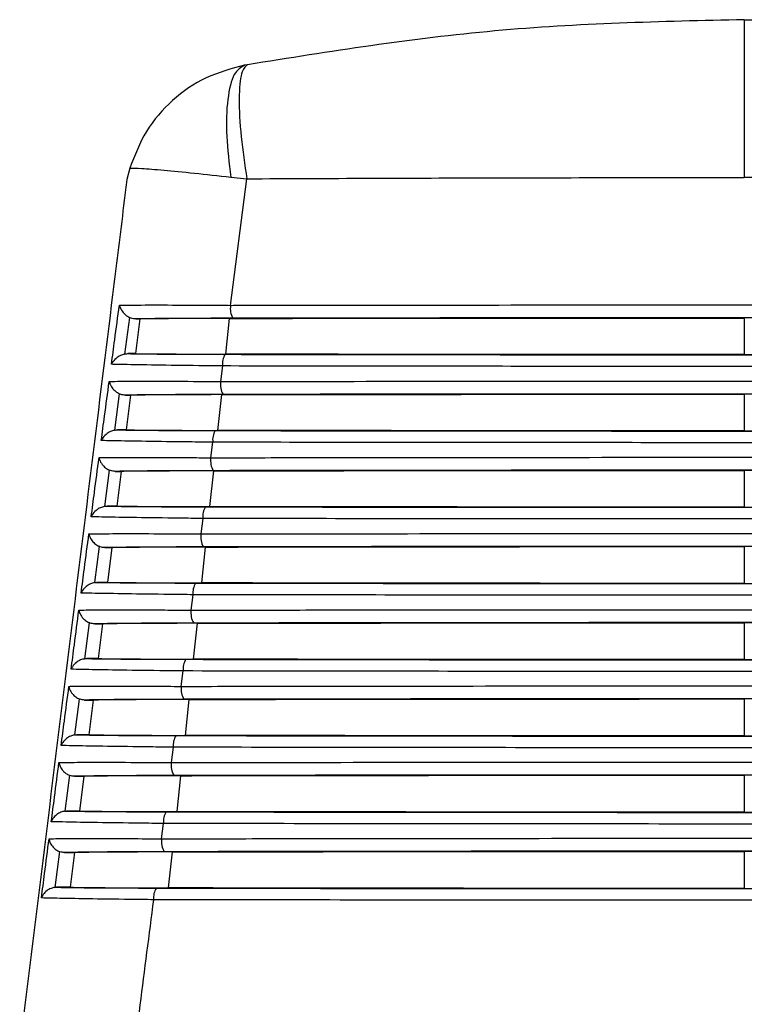
# Model space of a CAD drawing. Extents: x 0.5 to 58.3, y 1.2 to 41.8.
# Drawn here: x 5.2 to 5.8, y 19.2 to 20 of the extents above; entities that cross this region are included whole.
import ezdxf

# ---------------------------------------------------------------- set-up
doc = ezdxf.new("R2010")
doc.units = 0
doc.header["$MEASUREMENT"] = 0
doc.layers.add('OBJECT', color=7, linetype='CONTINUOUS')

msp = doc.modelspace()

# ---------------------------------------------------------------- linework, layer by layer
at = {"layer": 'OBJECT'}
for p, q in [((5.35861, 19.99654), (5.35618, 19.99609)), ((5.26997, 19.93056), (5.26995, 19.93052)), ((5.26289, 19.91239), (5.26054, 19.90324)), ((5.34488, 19.80083), (5.3582, 19.90379)), ((5.34502, 19.90516), (5.3582, 19.90379)), ((5.26262, 19.791), (5.25866, 19.76123)), ((5.27113, 19.78978), (5.26766, 19.76153)), ((5.26789, 19.78978), (5.27113, 19.78978)), ((5.34113, 19.76112), (5.34414, 19.79018)), ((5.76288, 19.79053), (5.76288, 19.76076)), ((5.26766, 19.76153), (5.26131, 19.76153)), ((5.33687, 19.73885), (5.33851, 19.75151)), ((5.25437, 19.72892), (5.25045, 19.69927)), ((5.25944, 19.72778), (5.26352, 19.72778)), ((5.26352, 19.72778), (5.26005, 19.69953)), ((5.33465, 19.6991), (5.3377, 19.72819)), ((5.76288, 19.72856), (5.76288, 19.69873)), ((5.26005, 19.69953), (5.2529, 19.69953)), ((5.32886, 19.67686), (5.33049, 19.68949)), ((5.24617, 19.66684), (5.24228, 19.63731)), ((5.25104, 19.66578), (5.25591, 19.66578)), ((5.25591, 19.66578), (5.25244, 19.63753)), ((5.3281, 19.63709), (5.33119, 19.66621)), ((5.76288, 19.66659), (5.76288, 19.6367)), ((5.25244, 19.63753), (5.24453, 19.63753)), ((5.32085, 19.61488), (5.32248, 19.62748)), ((5.238, 19.60477), (5.23415, 19.57534)), ((5.32149, 19.57507), (5.32461, 19.60423)), ((5.76288, 19.60462), (5.76288, 19.57468)), ((5.24268, 19.60378), (5.24829, 19.60378)), ((5.24829, 19.60378), (5.24483, 19.57553)), ((5.24483, 19.57553), (5.23621, 19.57553)), ((5.31284, 19.55289), (5.31447, 19.56546)), ((5.22988, 19.5427), (5.22605, 19.51337)), ((5.23437, 19.54178), (5.24068, 19.54178)), ((5.24068, 19.54178), (5.23721, 19.51353)), ((5.31483, 19.51305), (5.31797, 19.54224)), ((5.76288, 19.54264), (5.76288, 19.51265)), ((5.23721, 19.51353), (5.22794, 19.51353)), ((5.30483, 19.49091), (5.30645, 19.50345)), ((5.22179, 19.48064), (5.218, 19.4514)), ((5.22611, 19.47978), (5.23307, 19.47978)), ((5.23307, 19.47978), (5.2296, 19.45153)), ((5.3081, 19.45103), (5.31128, 19.48026)), ((5.76288, 19.48067), (5.76288, 19.45062)), ((5.2296, 19.45153), (5.21971, 19.45153)), ((5.29683, 19.42892), (5.29844, 19.44143)), ((5.21375, 19.41858), (5.20998, 19.38942)), ((5.21789, 19.41778), (5.22546, 19.41778)), ((5.22546, 19.41778), (5.22199, 19.38953)), ((5.30132, 19.38902), (5.30453, 19.41828)), ((5.76288, 19.4187), (5.76288, 19.38859)), ((5.22199, 19.38953), (5.21151, 19.38953)), ((5.28882, 19.36694), (5.29044, 19.37942)), ((5.20573, 19.35652), (5.20199, 19.32744)), ((5.2097, 19.35578), (5.21784, 19.35578)), ((5.21784, 19.35578), (5.21438, 19.32753)), ((5.29449, 19.327), (5.29773, 19.3563)), ((5.76288, 19.35673), (5.76288, 19.32656)), ((5.21438, 19.32753), (5.20336, 19.32753))]:
    msp.add_line(p, q, dxfattribs=at)
for centre, radius, start, end in [((5.36067, 19.79824), 0.01599, 170.6768, 209.73582), ((5.35232, 19.75364), 0.01398, 148.30689, 188.77079), ((5.35243, 19.73626), 0.01577, 170.55428, 210.2117), ((5.34412, 19.69162), 0.0138, 147.81697, 188.87309), ((5.3442, 19.67428), 0.01556, 170.43409, 210.6832), ((5.33593, 19.6296), 0.01362, 147.33085, 188.97327), ((5.33598, 19.6123), 0.01535, 170.31628, 211.1508), ((5.32775, 19.56758), 0.01345, 146.84985, 189.07019), ((5.32778, 19.55031), 0.01515, 170.20098, 211.61471), ((5.31957, 19.50556), 0.01329, 146.37335, 189.16401), ((5.31958, 19.48833), 0.01497, 170.08775, 212.07497), ((5.31141, 19.44355), 0.01313, 145.89986, 189.25665), ((5.31139, 19.42635), 0.01478, 169.97653, 212.5313), ((5.30325, 19.38153), 0.01298, 145.43061, 189.34685), ((5.3032, 19.36437), 0.01461, 169.86763, 212.98453), ((5.29509, 19.31951), 0.01284, 144.96512, 189.4347)]:
    msp.add_arc(centre, radius, start, end, dxfattribs=at)
for centre, major_axis, start_param, end_param in [((5.76288, 19.77151), (2.19422, 0), 1.380004, 1.761588), ((5.76288, 19.77978), (2.19483, 0), 4.518704, 4.906074), ((5.76288, 19.70951), (2.19746, 0), 1.376591, 1.765002), ((5.76288, 19.71778), (2.19808, 0), 4.515292, 4.909486), ((5.76288, 19.64751), (2.20071, 0), 1.373185, 1.768407), ((5.76288, 19.65578), (2.20133, 0), 4.511889, 4.912889), ((5.76288, 19.58551), (2.20396, 0), 1.369788, 1.771804), ((5.76288, 19.59378), (2.20458, 0), 4.508493, 4.916285), ((5.76288, 19.52351), (2.20721, 0), 1.366399, 1.775193), ((5.76288, 19.53178), (2.20783, 0), 4.505106, 4.919672), ((5.76288, 19.46151), (2.21046, 0), 1.363019, 1.778574), ((5.76288, 19.46978), (2.21108, 0), 4.501727, 4.923051), ((5.76288, 19.39951), (2.21371, 0), 1.359646, 1.781947), ((5.76288, 19.40778), (2.21433, 0), 4.498356, 4.926421), ((5.76288, 19.33751), (2.21696, 0), 1.356281, 1.785312), ((5.76288, 19.34578), (2.21758, 0), 4.494993, 4.929785)]:
    msp.add_ellipse(centre, major_axis=major_axis, ratio=0.008727, start_param=start_param, end_param=end_param, dxfattribs=at)
for points, knots in [([(5.76288, 20.03315), (5.69509, 20.03162), (5.55951, 20.02855), (5.42558, 20.00721), (5.35861, 19.99654)], [0, 0, 0, 0, 0.5, 1, 1, 1, 1]), ([(5.76288, 20.03315), (5.76288, 20.03139), (5.76288, 20.02772), (5.76288, 19.99827), (5.76288, 19.95524), (5.76288, 19.92119), (5.76288, 19.90479)], [0, 0, 0, 0, 0.240773, 0.5, 0.759227, 1, 1, 1, 1]), ([(5.76288, 20.03315), (5.83067, 20.03162), (5.96626, 20.02855), (6.10019, 20.00721), (6.16715, 19.99654)], [0, 0, 0, 0, 0.5, 1, 1, 1, 1]), ([(5.35861, 19.99654), (5.35682, 19.99494), (5.35311, 19.99164), (5.35137, 19.9702), (5.35288, 19.93954), (5.35646, 19.91542), (5.3582, 19.90379)], [0, 0, 0, 0, 0.24117, 0.5, 0.75883, 1, 1, 1, 1]), ([(5.35618, 19.99609), (5.34553, 19.99324), (5.32421, 19.98755), (5.29685, 19.96838), (5.27483, 19.94325), (5.26687, 19.92267), (5.26289, 19.91239)], [0, 0, 0, 0, 0.25, 0.5, 0.75, 1, 1, 1, 1]), ([(5.35618, 19.99609), (5.35322, 19.99434), (5.34708, 19.99071), (5.34199, 19.96966), (5.34084, 19.93989), (5.34366, 19.91648), (5.34502, 19.90516)], [0, 0, 0, 0, 0.241562, 0.4999998, 0.7584389, 1, 1, 1, 1]), ([(5.26289, 19.91239), (5.2656, 19.91238), (5.27104, 19.91236), (5.28979, 19.91089), (5.31451, 19.90854), (5.33485, 19.90629), (5.34502, 19.90516)], [0, 0, 0, 0, 0.2500001, 0.4999998, 0.7500003, 1, 1, 1, 1]), ([(5.26054, 19.90324), (5.25984, 19.89755), (5.25632, 19.86912), (5.24154, 19.74972), (5.21312, 19.51995), (5.18762, 19.31288), (5.17332, 19.1968)], [0, 0, 0, 0, 0.024148, 0.120739, 0.507103, 1, 1, 1, 1]), ([(5.3582, 19.90379), (5.42472, 19.90408), (5.55874, 19.90467), (5.69451, 19.90475), (5.76288, 19.90479)], [0, 0, 0, 0, 0.496376, 1, 1, 1, 1]), ([(6.16757, 19.90379), (6.10104, 19.90408), (5.96702, 19.90467), (5.83126, 19.90475), (5.76288, 19.90479)], [0, 0, 0, 0, 0.496376, 1, 1, 1, 1]), ([(5.248, 19.75286), (5.24888, 19.75947), (5.25102, 19.77549), (5.25317, 19.79152), (5.25444, 19.80094)], [0, 0, 0, 0, 0.412317, 1, 1, 1, 1]), ([(5.25444, 19.80094), (5.25528, 19.80095), (5.2585, 19.80101), (5.26917, 19.80111), (5.29219, 19.80114), (5.32116, 19.80101), (5.33956, 19.80087), (5.34488, 19.80083)], [0, 0, 0, 0, 0.057677, 0.219413, 0.543377, 0.867764, 1, 1, 1, 1]), ([(5.25444, 19.80094), (5.25444, 19.80091), (5.25452, 19.80055), (5.255, 19.79887), (5.25644, 19.79613), (5.25929, 19.79299), (5.26159, 19.79162), (5.26262, 19.791)], [0, 0, 0, 0, 0.008656, 0.099994, 0.471213, 0.763081, 1, 1, 1, 1]), ([(5.34488, 19.80083), (5.35143, 19.80084), (5.38419, 19.8009), (5.52264, 19.8011), (5.72647, 19.80122), (5.97361, 19.80113), (6.11179, 19.80093), (6.18088, 19.80083)], [0, 0, 0, 0, 0.023792, 0.118973, 0.500647, 0.750324, 1, 1, 1, 1]), ([(5.26789, 19.78978), (5.26656, 19.78989), (5.26472, 19.79004), (5.26307, 19.7908), (5.26262, 19.791)], [0, 0, 0, 0, 0.730752, 1, 1, 1, 1]), ([(5.34678, 19.79031), (5.33481, 19.79028), (5.31088, 19.79022), (5.28362, 19.79002), (5.27266, 19.78985), (5.26789, 19.78978)], [0, 0, 0, 0, 0.3611886, 0.7224552, 1, 1, 1, 1]), ([(5.34414, 19.79018), (5.33301, 19.79015), (5.30883, 19.79009), (5.28492, 19.78993), (5.27379, 19.78981), (5.27113, 19.78978)], [0, 0, 0, 0, 0.393565, 0.8553533, 1, 1, 1, 1]), ([(5.34414, 19.79018), (5.42192, 19.79029), (5.56061, 19.79049), (5.70115, 19.79052), (5.76288, 19.79053)], [0, 0, 0, 0, 0.560761, 1, 1, 1, 1]), ([(5.25866, 19.76123), (5.2575, 19.76086), (5.25487, 19.76003), (5.25122, 19.75743), (5.24907, 19.75489), (5.24817, 19.75322), (5.24801, 19.75289), (5.248, 19.75286)], [0, 0, 0, 0, 0.229447, 0.5216, 0.905442, 0.991712, 1, 1, 1, 1]), ([(5.25866, 19.76123), (5.25897, 19.76129), (5.25984, 19.76147), (5.26073, 19.76151), (5.26131, 19.76153)], [0, 0, 0, 0, 0.349943, 1, 1, 1, 1]), ([(5.26131, 19.76153), (5.26751, 19.76143), (5.27992, 19.76125), (5.30886, 19.76106), (5.33056, 19.76101), (5.34043, 19.76098)], [0, 0, 0, 0, 0.352895, 0.705727, 1, 1, 1, 1]), ([(5.26766, 19.76153), (5.27671, 19.76144), (5.29479, 19.76126), (5.32272, 19.76116), (5.33847, 19.76113), (5.34113, 19.76112)], [0, 0, 0, 0, 0.453826, 0.907587, 1, 1, 1, 1]), ([(5.76288, 19.76076), (5.70363, 19.76077), (5.56208, 19.7608), (5.42236, 19.761), (5.34113, 19.76112)], [0, 0, 0, 0, 0.418548, 1, 1, 1, 1]), ([(5.76288, 19.76076), (5.82213, 19.76077), (5.96369, 19.7608), (6.1034, 19.761), (6.18464, 19.76112)], [0, 0, 0, 0, 0.418548, 1, 1, 1, 1]), ([(5.33851, 19.75151), (5.33201, 19.75158), (5.31239, 19.75181), (5.2828, 19.7522), (5.2613, 19.75256), (5.25158, 19.75277), (5.24882, 19.75284), (5.248, 19.75286)], [0, 0, 0, 0, 0.16013, 0.483001, 0.805362, 0.942123, 1, 1, 1, 1]), ([(6.18726, 19.75151), (6.18071, 19.7515), (6.14798, 19.75144), (6.00959, 19.75124), (5.80365, 19.75111), (5.55212, 19.7512), (5.40971, 19.7514), (5.33851, 19.75151)], [0, 0, 0, 0, 0.02343, 0.117165, 0.493038, 0.746519, 1, 1, 1, 1]), ([(5.23973, 19.69086), (5.24061, 19.69747), (5.24274, 19.7135), (5.24488, 19.72952), (5.24614, 19.73894)], [0, 0, 0, 0, 0.412356, 1, 1, 1, 1]), ([(5.24614, 19.73894), (5.24696, 19.73895), (5.25004, 19.73901), (5.2604, 19.73912), (5.28299, 19.73915), (5.31216, 19.73903), (5.33104, 19.73889), (5.33687, 19.73885)], [0, 0, 0, 0, 0.0579361, 0.2174951, 0.5370299, 0.8569766, 1, 1, 1, 1]), ([(5.24614, 19.73894), (5.24614, 19.73891), (5.24623, 19.73847), (5.24672, 19.73671), (5.24822, 19.73392), (5.25106, 19.73084), (5.25335, 19.72951), (5.25437, 19.72892)], [0, 0, 0, 0, 0.008551, 0.122923, 0.485789, 0.769314, 1, 1, 1, 1]), ([(5.33687, 19.73885), (5.34342, 19.73886), (5.37615, 19.73891), (5.51452, 19.73912), (5.721, 19.73925), (5.97365, 19.73916), (6.11715, 19.73895), (6.18889, 19.73885)], [0, 0, 0, 0, 0.023339, 0.116711, 0.491126, 0.745563, 1, 1, 1, 1]), ([(5.25944, 19.72778), (5.25812, 19.72789), (5.25637, 19.72803), (5.25477, 19.72874), (5.25437, 19.72892)], [0, 0, 0, 0, 0.750494, 1, 1, 1, 1]), ([(5.3388, 19.72833), (5.32685, 19.72829), (5.30294, 19.72823), (5.27531, 19.72803), (5.26435, 19.72785), (5.25944, 19.72778)], [0, 0, 0, 0, 0.3555949, 0.7112657, 1, 1, 1, 1]), ([(5.3377, 19.72819), (5.32617, 19.72816), (5.30159, 19.7281), (5.27735, 19.72793), (5.26629, 19.72781), (5.26352, 19.72778)], [0, 0, 0, 0, 0.3984455, 0.8490416, 1, 1, 1, 1]), ([(5.3377, 19.72819), (5.43207, 19.72833), (5.57304, 19.72853), (5.71572, 19.72855), (5.76288, 19.72856)], [0, 0, 0, 0, 0.669469, 1, 1, 1, 1]), ([(6.18807, 19.72819), (6.09369, 19.72833), (5.95272, 19.72853), (5.81004, 19.72855), (5.76288, 19.72856)], [0, 0, 0, 0, 0.669469, 1, 1, 1, 1]), ([(5.25045, 19.69927), (5.2493, 19.69893), (5.24671, 19.69814), (5.24309, 19.69563), (5.24088, 19.69306), (5.23994, 19.69132), (5.23974, 19.69089), (5.23973, 19.69086)], [0, 0, 0, 0, 0.223275, 0.506283, 0.880302, 0.991803, 1, 1, 1, 1]), ([(5.25045, 19.69927), (5.25071, 19.69932), (5.25152, 19.69948), (5.25234, 19.69951), (5.2529, 19.69953)], [0, 0, 0, 0, 0.324166, 1, 1, 1, 1]), ([(5.2529, 19.69953), (5.2589, 19.69943), (5.27092, 19.69924), (5.2999, 19.69905), (5.32208, 19.69899), (5.33245, 19.69897)], [0, 0, 0, 0, 0.347531, 0.695003, 1, 1, 1, 1]), ([(5.26005, 19.69953), (5.26888, 19.69944), (5.28653, 19.69926), (5.31486, 19.69914), (5.33128, 19.69911), (5.33465, 19.6991)], [0, 0, 0, 0, 0.442847, 0.885629, 1, 1, 1, 1]), ([(5.76288, 19.69873), (5.70369, 19.69874), (5.55993, 19.69877), (5.41809, 19.69898), (5.33465, 19.6991)], [0, 0, 0, 0, 0.411755, 1, 1, 1, 1]), ([(5.76288, 19.69873), (5.82208, 19.69874), (5.96584, 19.69877), (6.10768, 19.69898), (6.19112, 19.6991)], [0, 0, 0, 0, 0.411755, 1, 1, 1, 1]), ([(5.33049, 19.68949), (5.324, 19.68957), (5.3044, 19.68979), (5.27487, 19.69019), (5.25312, 19.69055), (5.24334, 19.69077), (5.24053, 19.69084), (5.23973, 19.69086)], [0, 0, 0, 0, 0.158035, 0.476676, 0.794816, 0.941861, 1, 1, 1, 1]), ([(6.19527, 19.68949), (6.18873, 19.68948), (6.15602, 19.68942), (6.01772, 19.68922), (5.80912, 19.68908), (5.55208, 19.68917), (5.40436, 19.68938), (5.33049, 19.68949)], [0, 0, 0, 0, 0.022991, 0.114968, 0.483793, 0.741897, 1, 1, 1, 1]), ([(5.23151, 19.62886), (5.23238, 19.63547), (5.2345, 19.6515), (5.23663, 19.66752), (5.23788, 19.67694)], [0, 0, 0, 0, 0.4123942, 1, 1, 1, 1]), ([(5.23788, 19.67694), (5.23868, 19.67695), (5.24163, 19.67701), (5.25168, 19.67712), (5.27385, 19.67717), (5.30319, 19.67706), (5.32254, 19.67691), (5.32886, 19.67686)], [0, 0, 0, 0, 0.058198, 0.215686, 0.531014, 0.846742, 1, 1, 1, 1]), ([(5.23788, 19.67694), (5.23789, 19.67691), (5.23799, 19.67638), (5.23849, 19.67456), (5.24005, 19.67171), (5.24288, 19.6687), (5.24515, 19.66742), (5.24617, 19.66684)], [0, 0, 0, 0, 0.008437, 0.145043, 0.49969, 0.77523, 1, 1, 1, 1]), ([(5.32886, 19.67686), (5.3354, 19.67687), (5.36811, 19.67693), (5.5064, 19.67714), (5.71553, 19.67728), (5.97369, 19.67719), (6.1225, 19.67697), (6.1969, 19.67686)], [0, 0, 0, 0, 0.022904, 0.114532, 0.481956, 0.740978, 1, 1, 1, 1]), ([(5.25104, 19.66578), (5.24974, 19.66589), (5.24805, 19.66603), (5.24652, 19.66669), (5.24617, 19.66684)], [0, 0, 0, 0, 0.771744, 1, 1, 1, 1]), ([(5.33082, 19.66634), (5.31888, 19.66631), (5.295, 19.66624), (5.26702, 19.66604), (5.25608, 19.66586), (5.25104, 19.66578)], [0, 0, 0, 0, 0.350316, 0.700707, 1, 1, 1, 1]), ([(5.33119, 19.66621), (5.3171, 19.66617), (5.29001, 19.6661), (5.26676, 19.66591), (5.25739, 19.6658), (5.25591, 19.66578)], [0, 0, 0, 0, 0.476712, 0.917132, 1, 1, 1, 1]), ([(5.33119, 19.66621), (5.4252, 19.66635), (5.56829, 19.66656), (5.71319, 19.66658), (5.76288, 19.66659)], [0, 0, 0, 0, 0.6570555, 1, 1, 1, 1]), ([(6.19458, 19.66621), (6.10056, 19.66635), (5.95748, 19.66656), (5.81258, 19.66658), (5.76288, 19.66659)], [0, 0, 0, 0, 0.657056, 1, 1, 1, 1]), ([(5.24228, 19.63731), (5.24115, 19.63698), (5.23859, 19.63625), (5.235, 19.63381), (5.23272, 19.63122), (5.23175, 19.62941), (5.23152, 19.62889), (5.23151, 19.62886)], [0, 0, 0, 0, 0.217447, 0.49176, 0.856153, 0.991885, 1, 1, 1, 1]), ([(5.24228, 19.63731), (5.2425, 19.63735), (5.24324, 19.63748), (5.244, 19.63751), (5.24453, 19.63753)], [0, 0, 0, 0, 0.293667, 1, 1, 1, 1]), ([(5.24453, 19.63753), (5.25035, 19.63743), (5.26197, 19.63724), (5.29097, 19.63704), (5.31362, 19.63698), (5.32447, 19.63695)], [0, 0, 0, 0, 0.342465, 0.684876, 1, 1, 1, 1]), ([(5.25244, 19.63753), (5.26105, 19.63744), (5.27827, 19.63725), (5.30696, 19.63713), (5.32404, 19.63709), (5.3281, 19.63709)], [0, 0, 0, 0, 0.4326, 0.86514, 1, 1, 1, 1]), ([(5.76288, 19.6367), (5.70372, 19.63671), (5.55774, 19.63674), (5.41374, 19.63696), (5.3281, 19.63709)], [0, 0, 0, 0, 0.405259, 1, 1, 1, 1]), ([(5.76288, 19.6367), (5.82204, 19.63671), (5.96803, 19.63674), (6.11202, 19.63696), (6.19766, 19.63709)], [0, 0, 0, 0, 0.4052593, 1, 1, 1, 1]), ([(5.32248, 19.62748), (5.31599, 19.62755), (5.29641, 19.62778), (5.26694, 19.62818), (5.24496, 19.62855), (5.23513, 19.62876), (5.23228, 19.62884), (5.23151, 19.62886)], [0, 0, 0, 0, 0.156042, 0.470658, 0.78478, 0.941595, 1, 1, 1, 1]), ([(6.20329, 19.62748), (6.19675, 19.62746), (6.16406, 19.62741), (6.02584, 19.6272), (5.8146, 19.62705), (5.55204, 19.62713), (5.399, 19.62736), (5.32248, 19.62748)], [0, 0, 0, 0, 0.022568, 0.112852, 0.474885, 0.737443, 1, 1, 1, 1]), ([(5.22333, 19.56686), (5.2242, 19.57347), (5.22631, 19.5895), (5.22843, 19.60552), (5.22967, 19.61494)], [0, 0, 0, 0, 0.41243, 1, 1, 1, 1]), ([(5.22967, 19.61494), (5.23044, 19.61496), (5.23326, 19.61502), (5.24301, 19.61513), (5.26476, 19.61518), (5.29424, 19.61508), (5.31405, 19.61493), (5.32085, 19.61488)], [0, 0, 0, 0, 0.058464, 0.213983, 0.525307, 0.837021, 1, 1, 1, 1]), ([(5.22967, 19.61494), (5.22968, 19.61491), (5.22978, 19.6143), (5.2303, 19.6124), (5.23191, 19.60951), (5.23474, 19.60656), (5.23699, 19.60533), (5.238, 19.60477)], [0, 0, 0, 0, 0.0083451, 0.1664066, 0.5129703, 0.780849, 1, 1, 1, 1]), ([(5.32085, 19.61488), (5.32739, 19.61489), (5.36007, 19.61495), (5.49828, 19.61516), (5.71006, 19.61531), (5.97373, 19.61522), (6.12785, 19.61499), (6.20491, 19.61488)], [0, 0, 0, 0, 0.022484, 0.112433, 0.473119, 0.73656, 1, 1, 1, 1]), ([(5.24268, 19.60378), (5.2414, 19.60388), (5.23979, 19.60402), (5.23831, 19.60464), (5.238, 19.60477)], [0, 0, 0, 0, 0.794584, 1, 1, 1, 1]), ([(5.32285, 19.60436), (5.31092, 19.60432), (5.28707, 19.60426), (5.25875, 19.60405), (5.24784, 19.60386), (5.24268, 19.60378)], [0, 0, 0, 0, 0.345325, 0.690725, 1, 1, 1, 1]), ([(5.32461, 19.60423), (5.31021, 19.60419), (5.28282, 19.60411), (5.25928, 19.60392), (5.24994, 19.6038), (5.24829, 19.60378)], [0, 0, 0, 0, 0.477152, 0.907814, 1, 1, 1, 1]), ([(5.32461, 19.60423), (5.41834, 19.60437), (5.56357, 19.60458), (5.71071, 19.60461), (5.76288, 19.60462)], [0, 0, 0, 0, 0.645444, 1, 1, 1, 1]), ([(6.20116, 19.60423), (6.10742, 19.60437), (5.9622, 19.60458), (5.81505, 19.60461), (5.76288, 19.60462)], [0, 0, 0, 0, 0.645444, 1, 1, 1, 1]), ([(5.23415, 19.57534), (5.23303, 19.57504), (5.2305, 19.57435), (5.22696, 19.572), (5.22461, 19.56938), (5.22361, 19.5675), (5.22335, 19.56689), (5.22333, 19.56686)], [0, 0, 0, 0, 0.211945, 0.477991, 0.832968, 0.991971, 1, 1, 1, 1]), ([(5.23415, 19.57534), (5.23432, 19.57537), (5.23501, 19.57549), (5.2357, 19.57551), (5.23621, 19.57553)], [0, 0, 0, 0, 0.257443, 1, 1, 1, 1]), ([(5.23621, 19.57553), (5.24184, 19.57543), (5.25308, 19.57524), (5.28208, 19.57503), (5.30517, 19.57497), (5.31649, 19.57494)], [0, 0, 0, 0, 0.337674, 0.675297, 1, 1, 1, 1]), ([(5.24483, 19.57553), (5.25322, 19.57543), (5.27002, 19.57525), (5.29903, 19.57512), (5.31676, 19.57508), (5.32149, 19.57507)], [0, 0, 0, 0, 0.423011, 0.845963, 1, 1, 1, 1]), ([(5.76288, 19.57468), (5.70373, 19.57469), (5.5555, 19.57471), (5.40933, 19.57493), (5.32149, 19.57507)], [0, 0, 0, 0, 0.399041, 1, 1, 1, 1]), ([(5.76288, 19.57468), (5.82203, 19.57469), (5.97026, 19.57471), (6.11643, 19.57493), (6.20427, 19.57507)], [0, 0, 0, 0, 0.399041, 1, 1, 1, 1]), ([(5.31447, 19.56546), (5.30798, 19.56554), (5.28842, 19.56576), (5.25901, 19.56616), (5.2368, 19.56654), (5.22693, 19.56676), (5.22408, 19.56684), (5.22333, 19.56686)], [0, 0, 0, 0, 0.154143, 0.464926, 0.775223, 0.941326, 1, 1, 1, 1]), ([(6.2113, 19.56546), (6.20477, 19.56545), (6.1721, 19.56539), (6.03396, 19.56518), (5.82008, 19.56502), (5.55199, 19.5651), (5.39364, 19.56534), (5.31447, 19.56546)], [0, 0, 0, 0, 0.02216, 0.110812, 0.466297, 0.733148, 1, 1, 1, 1]), ([(5.2152, 19.50486), (5.21606, 19.51147), (5.21816, 19.5275), (5.22027, 19.54352), (5.2215, 19.55294)], [0, 0, 0, 0, 0.412464, 1, 1, 1, 1]), ([(5.2215, 19.55294), (5.22225, 19.55296), (5.22494, 19.55302), (5.23438, 19.55314), (5.25572, 19.5532), (5.28533, 19.55309), (5.30558, 19.55295), (5.31284, 19.55289)], [0, 0, 0, 0, 0.0587309, 0.212374, 0.5198865, 0.8277777, 1, 1, 1, 1]), ([(5.2215, 19.55294), (5.22151, 19.55291), (5.22162, 19.55222), (5.22215, 19.55025), (5.22382, 19.54731), (5.22664, 19.54442), (5.22887, 19.54324), (5.22988, 19.5427)], [0, 0, 0, 0, 0.0082391, 0.1870169, 0.5256466, 0.7861853, 1, 1, 1, 1]), ([(5.31284, 19.55289), (5.31937, 19.5529), (5.35204, 19.55296), (5.49016, 19.55318), (5.70458, 19.55334), (5.97378, 19.55325), (6.13321, 19.55301), (6.21292, 19.55289)], [0, 0, 0, 0, 0.022079, 0.110408, 0.464597, 0.732298, 1, 1, 1, 1]), ([(5.23437, 19.54178), (5.23311, 19.54188), (5.23156, 19.54201), (5.23014, 19.5426), (5.22988, 19.5427)], [0, 0, 0, 0, 0.819112, 1, 1, 1, 1]), ([(5.31487, 19.54237), (5.30296, 19.54234), (5.27913, 19.54227), (5.25049, 19.54206), (5.23963, 19.54187), (5.23437, 19.54178)], [0, 0, 0, 0, 0.340601, 0.681275, 1, 1, 1, 1]), ([(5.31797, 19.54224), (5.30327, 19.5422), (5.27558, 19.54212), (5.25177, 19.54192), (5.24248, 19.5418), (5.24068, 19.54178)], [0, 0, 0, 0, 0.477552, 0.899063, 1, 1, 1, 1]), ([(5.31797, 19.54224), (5.41149, 19.54239), (5.55887, 19.54261), (5.70828, 19.54264), (5.76288, 19.54264)], [0, 0, 0, 0, 0.634567, 1, 1, 1, 1]), ([(6.20779, 19.54224), (6.11427, 19.54239), (5.96689, 19.54261), (5.81748, 19.54264), (5.76288, 19.54264)], [0, 0, 0, 0, 0.634567, 1, 1, 1, 1]), ([(5.22605, 19.51337), (5.22495, 19.51309), (5.22246, 19.51245), (5.21894, 19.51017), (5.21653, 19.50753), (5.2155, 19.50559), (5.21521, 19.50489), (5.2152, 19.50486)], [0, 0, 0, 0, 0.2067474, 0.4649344, 0.8107199, 0.9920443, 1, 1, 1, 1]), ([(5.22605, 19.51337), (5.22619, 19.51339), (5.22681, 19.51349), (5.22744, 19.51351), (5.22794, 19.51353)], [0, 0, 0, 0, 0.214166, 1, 1, 1, 1]), ([(5.22794, 19.51353), (5.23337, 19.51343), (5.24425, 19.51324), (5.27321, 19.51302), (5.29673, 19.51296), (5.30851, 19.51292)], [0, 0, 0, 0, 0.333137, 0.666224, 1, 1, 1, 1]), ([(5.23721, 19.51353), (5.2454, 19.51343), (5.26177, 19.51325), (5.29107, 19.5131), (5.30944, 19.51306), (5.31483, 19.51305)], [0, 0, 0, 0, 0.414011, 0.827964, 1, 1, 1, 1]), ([(5.76288, 19.51265), (5.70372, 19.51266), (5.55323, 19.51268), (5.40487, 19.51291), (5.31483, 19.51305)], [0, 0, 0, 0, 0.393082, 1, 1, 1, 1]), ([(5.76288, 19.51265), (5.82204, 19.51266), (5.97254, 19.51268), (6.1209, 19.51291), (6.21094, 19.51305)], [0, 0, 0, 0, 0.393082, 1, 1, 1, 1]), ([(5.30645, 19.50345), (5.29997, 19.50352), (5.28043, 19.50375), (5.25108, 19.50415), (5.22866, 19.50453), (5.21876, 19.50475), (5.21592, 19.50484), (5.2152, 19.50486)], [0, 0, 0, 0, 0.152333, 0.459461, 0.766109, 0.941054, 1, 1, 1, 1]), ([(6.21931, 19.50345), (6.21278, 19.50344), (6.18014, 19.50338), (6.04209, 19.50316), (5.82556, 19.50299), (5.55195, 19.50307), (5.38829, 19.50332), (5.30645, 19.50345)], [0, 0, 0, 0, 0.021766, 0.108843, 0.45801, 0.729005, 1, 1, 1, 1]), ([(5.2071, 19.44286), (5.20797, 19.44947), (5.21005, 19.4655), (5.21215, 19.48152), (5.21338, 19.49094)], [0, 0, 0, 0, 0.412497, 1, 1, 1, 1]), ([(5.21338, 19.49094), (5.21409, 19.49096), (5.21665, 19.49102), (5.2258, 19.49115), (5.24673, 19.49121), (5.27644, 19.49111), (5.29712, 19.49096), (5.30483, 19.49091)], [0, 0, 0, 0, 0.059002, 0.210856, 0.514734, 0.81898, 1, 1, 1, 1]), ([(5.21338, 19.49094), (5.21338, 19.49091), (5.21349, 19.49014), (5.21403, 19.48809), (5.21577, 19.48512), (5.21858, 19.4823), (5.22079, 19.48115), (5.22179, 19.48064)], [0, 0, 0, 0, 0.008152, 0.206909, 0.537756, 0.791264, 1, 1, 1, 1]), ([(5.30483, 19.49091), (5.31136, 19.49092), (5.344, 19.49098), (5.48204, 19.4912), (5.6991, 19.49136), (5.97383, 19.49129), (6.13856, 19.49103), (6.22093, 19.49091)], [0, 0, 0, 0, 0.021688, 0.108455, 0.456373, 0.728187, 1, 1, 1, 1]), ([(5.22611, 19.47978), (5.22486, 19.47988), (5.22337, 19.48001), (5.22201, 19.48055), (5.22179, 19.48064)], [0, 0, 0, 0, 0.84544, 1, 1, 1, 1]), ([(5.3069, 19.48038), (5.295, 19.48035), (5.2712, 19.48029), (5.24224, 19.48007), (5.23144, 19.47987), (5.22611, 19.47978)], [0, 0, 0, 0, 0.336123, 0.672318, 1, 1, 1, 1]), ([(5.31128, 19.48026), (5.29627, 19.48022), (5.2683, 19.48014), (5.24424, 19.47993), (5.235, 19.4798), (5.23307, 19.47978)], [0, 0, 0, 0, 0.477916, 0.890823, 1, 1, 1, 1]), ([(5.31128, 19.48026), (5.40465, 19.48041), (5.55421, 19.48064), (5.7059, 19.48066), (5.76288, 19.48067)], [0, 0, 0, 0, 0.624364, 1, 1, 1, 1]), ([(6.21449, 19.48026), (6.12111, 19.48041), (5.97156, 19.48064), (5.81986, 19.48066), (5.76288, 19.48067)], [0, 0, 0, 0, 0.624364, 1, 1, 1, 1]), ([(5.218, 19.4514), (5.2169, 19.45113), (5.21445, 19.45054), (5.21097, 19.44834), (5.20849, 19.44568), (5.20742, 19.44367), (5.20712, 19.44289), (5.2071, 19.44286)], [0, 0, 0, 0, 0.201834, 0.452547, 0.789382, 0.992119, 1, 1, 1, 1]), ([(5.218, 19.4514), (5.21809, 19.45141), (5.21866, 19.45149), (5.21923, 19.45151), (5.21971, 19.45153)], [0, 0, 0, 0, 0.162026, 1, 1, 1, 1]), ([(5.21971, 19.45153), (5.22496, 19.45143), (5.23546, 19.45123), (5.26437, 19.45101), (5.28832, 19.45094), (5.30053, 19.45091)], [0, 0, 0, 0, 0.328834, 0.657619, 1, 1, 1, 1]), ([(5.2296, 19.45153), (5.23757, 19.45143), (5.25352, 19.45124), (5.28309, 19.45109), (5.30207, 19.45105), (5.3081, 19.45103)], [0, 0, 0, 0, 0.405542, 0.811028, 1, 1, 1, 1]), ([(5.76288, 19.45062), (5.7037, 19.45063), (5.55091, 19.45066), (5.40034, 19.45089), (5.3081, 19.45103)], [0, 0, 0, 0, 0.3873666, 1, 1, 1, 1]), ([(5.76288, 19.45062), (5.82207, 19.45063), (5.97485, 19.45066), (6.12542, 19.45089), (6.21766, 19.45103)], [0, 0, 0, 0, 0.387367, 1, 1, 1, 1]), ([(5.29844, 19.44143), (5.29197, 19.44151), (5.27244, 19.44173), (5.24316, 19.44213), (5.22053, 19.44252), (5.21062, 19.44275), (5.20779, 19.44284), (5.2071, 19.44286)], [0, 0, 0, 0, 0.150605, 0.454244, 0.75741, 0.940779, 1, 1, 1, 1]), ([(6.22732, 19.44143), (6.2208, 19.44142), (6.18818, 19.44136), (6.05021, 19.44114), (5.83105, 19.44096), (5.5519, 19.44104), (5.38293, 19.4413), (5.29844, 19.44143)], [0, 0, 0, 0, 0.021386, 0.106942, 0.450009, 0.725005, 1, 1, 1, 1]), ([(5.19905, 19.38086), (5.19991, 19.38747), (5.20198, 19.4035), (5.20407, 19.41952), (5.20529, 19.42894)], [0, 0, 0, 0, 0.412528, 1, 1, 1, 1]), ([(5.20529, 19.42894), (5.20598, 19.42896), (5.20841, 19.42903), (5.21725, 19.42915), (5.23778, 19.42922), (5.26758, 19.42913), (5.28868, 19.42898), (5.29683, 19.42892)], [0, 0, 0, 0, 0.059276, 0.209421, 0.5098309, 0.8105984, 1, 1, 1, 1]), ([(5.20529, 19.42894), (5.2053, 19.42891), (5.20543, 19.42784), (5.20611, 19.42555), (5.20809, 19.42255), (5.21077, 19.42006), (5.21275, 19.41907), (5.21375, 19.41858)], [0, 0, 0, 0, 0.008056, 0.282727, 0.593802, 0.796122, 1, 1, 1, 1]), ([(5.29683, 19.42892), (5.30335, 19.42893), (5.33597, 19.42899), (5.47392, 19.42922), (5.69361, 19.42939), (5.97387, 19.42932), (6.14392, 19.42905), (6.22894, 19.42892)], [0, 0, 0, 0, 0.021311, 0.106568, 0.448432, 0.724216, 1, 1, 1, 1]), ([(5.21789, 19.41778), (5.21665, 19.41788), (5.21523, 19.418), (5.21391, 19.41851), (5.21375, 19.41858)], [0, 0, 0, 0, 0.87371, 1, 1, 1, 1]), ([(5.29892, 19.4184), (5.28704, 19.41837), (5.26327, 19.4183), (5.23401, 19.41808), (5.22328, 19.41788), (5.21789, 19.41778)], [0, 0, 0, 0, 0.331872, 0.663815, 1, 1, 1, 1]), ([(5.30453, 19.41828), (5.28923, 19.41823), (5.26098, 19.41815), (5.23668, 19.41794), (5.22751, 19.41781), (5.22546, 19.41778)], [0, 0, 0, 0, 0.478248, 0.883044, 1, 1, 1, 1]), ([(5.30453, 19.41828), (5.39782, 19.41842), (5.54956, 19.41866), (5.70356, 19.41869), (5.76288, 19.4187)], [0, 0, 0, 0, 0.61478, 1, 1, 1, 1]), ([(6.22124, 19.41828), (6.12795, 19.41842), (5.9762, 19.41866), (5.82221, 19.41869), (5.76288, 19.4187)], [0, 0, 0, 0, 0.61478, 1, 1, 1, 1]), ([(5.20998, 19.38942), (5.20889, 19.38917), (5.20648, 19.38862), (5.20303, 19.3865), (5.20048, 19.38383), (5.19938, 19.38176), (5.19906, 19.38089), (5.19905, 19.38086)], [0, 0, 0, 0, 0.197188, 0.440794, 0.768917, 0.992183, 1, 1, 1, 1]), ([(5.20998, 19.38942), (5.21003, 19.38943), (5.21054, 19.3895), (5.21105, 19.38951), (5.21151, 19.38953)], [0, 0, 0, 0, 0.0985703, 1, 1, 1, 1]), ([(5.21151, 19.38953), (5.21658, 19.38943), (5.22671, 19.38923), (5.25556, 19.389), (5.27991, 19.38893), (5.29256, 19.38889)], [0, 0, 0, 0, 0.3247474, 0.6494487, 1, 1, 1, 1]), ([(5.22199, 19.38953), (5.22975, 19.38943), (5.24527, 19.38924), (5.27508, 19.38908), (5.29466, 19.38903), (5.30132, 19.38902)], [0, 0, 0, 0, 0.397554, 0.795054, 1, 1, 1, 1]), ([(5.76288, 19.38859), (5.70366, 19.3886), (5.54857, 19.38863), (5.39577, 19.38887), (5.30132, 19.38902)], [0, 0, 0, 0, 0.38188, 1, 1, 1, 1]), ([(5.76288, 19.38859), (5.82211, 19.3886), (5.9772, 19.38863), (6.13, 19.38887), (6.22444, 19.38902)], [0, 0, 0, 0, 0.38188, 1, 1, 1, 1]), ([(5.29044, 19.37942), (5.28397, 19.37949), (5.26446, 19.37972), (5.23523, 19.38012), (5.21242, 19.38051), (5.20249, 19.38075), (5.19971, 19.38084), (5.19905, 19.38086)], [0, 0, 0, 0, 0.148954, 0.44926, 0.7491, 0.940502, 1, 1, 1, 1]), ([(6.23533, 19.37942), (6.22881, 19.37941), (6.19621, 19.37935), (6.05834, 19.37912), (5.83654, 19.37894), (5.55185, 19.37901), (5.37757, 19.37928), (5.29044, 19.37942)], [0, 0, 0, 0, 0.021019, 0.105106, 0.44228, 0.72114, 1, 1, 1, 1]), ([(5.19103, 19.31886), (5.19188, 19.32547), (5.19395, 19.3415), (5.19603, 19.35752), (5.19724, 19.36694)], [0, 0, 0, 0, 0.412557, 1, 1, 1, 1]), ([(5.19724, 19.36694), (5.1979, 19.36696), (5.2002, 19.36703), (5.20875, 19.36716), (5.22887, 19.36724), (5.25875, 19.36715), (5.28025, 19.367), (5.28882, 19.36694)], [0, 0, 0, 0, 0.059552, 0.208065, 0.505163, 0.802607, 1, 1, 1, 1]), ([(5.19724, 19.36694), (5.19725, 19.36691), (5.19737, 19.36577), (5.19806, 19.36341), (5.2001, 19.36039), (5.20277, 19.35795), (5.20474, 19.357), (5.20573, 19.35652)], [0, 0, 0, 0, 0.007973, 0.299096, 0.602918, 0.800703, 1, 1, 1, 1]), ([(5.28882, 19.36694), (5.29534, 19.36695), (5.32793, 19.36701), (5.4658, 19.36724), (5.68813, 19.36742), (5.97392, 19.36735), (6.14927, 19.36707), (6.23694, 19.36694)], [0, 0, 0, 0, 0.020947, 0.104745, 0.44076, 0.72038, 1, 1, 1, 1]), ([(5.2097, 19.35578), (5.20847, 19.35588), (5.20712, 19.356), (5.20585, 19.35647), (5.20573, 19.35652)], [0, 0, 0, 0, 0.904055, 1, 1, 1, 1]), ([(5.29095, 19.35641), (5.27908, 19.35638), (5.25534, 19.35631), (5.22579, 19.35609), (5.21515, 19.35588), (5.2097, 19.35578)], [0, 0, 0, 0, 0.327832, 0.655735, 1, 1, 1, 1]), ([(5.29773, 19.3563), (5.28478, 19.35626), (5.25888, 19.35619), (5.2325, 19.35598), (5.22158, 19.35583), (5.21784, 19.35578)], [0, 0, 0, 0, 0.396562, 0.793191, 1, 1, 1, 1]), ([(5.29773, 19.3563), (5.39098, 19.35644), (5.54494, 19.35669), (5.70126, 19.35672), (5.76288, 19.35673)], [0, 0, 0, 0, 0.6057656, 1, 1, 1, 1]), ([(6.22804, 19.3563), (6.13478, 19.35644), (5.98083, 19.35669), (5.82451, 19.35672), (5.76288, 19.35673)], [0, 0, 0, 0, 0.605766, 1, 1, 1, 1]), ([(5.20199, 19.32744), (5.20092, 19.32721), (5.19853, 19.3267), (5.19511, 19.32466), (5.1925, 19.32197), (5.19138, 19.31984), (5.19104, 19.31889), (5.19103, 19.31886)], [0, 0, 0, 0, 0.19279, 0.429646, 0.749305, 0.992256, 1, 1, 1, 1]), ([(5.20199, 19.32744), (5.202, 19.32744), (5.20245, 19.3275), (5.20291, 19.32751), (5.20336, 19.32753)], [0, 0, 0, 0, 0.020277, 1, 1, 1, 1]), ([(5.20336, 19.32753), (5.20825, 19.32743), (5.21802, 19.32723), (5.24677, 19.32699), (5.27152, 19.32692), (5.28458, 19.32688)], [0, 0, 0, 0, 0.320862, 0.641681, 1, 1, 1, 1]), ([(5.21438, 19.32753), (5.22193, 19.32743), (5.23703, 19.32723), (5.26704, 19.32707), (5.28722, 19.32702), (5.29449, 19.327)], [0, 0, 0, 0, 0.390004, 0.779955, 1, 1, 1, 1]), ([(5.76288, 19.32656), (5.68406, 19.32658), (5.52657, 19.32662), (5.3718, 19.32687), (5.29449, 19.327)], [0, 0, 0, 0, 0.500491, 1, 1, 1, 1]), ([(5.28243, 19.3174), (5.27597, 19.31748), (5.25648, 19.31771), (5.22731, 19.31811), (5.20431, 19.31851), (5.19439, 19.31874), (5.19166, 19.31884), (5.19103, 19.31886)], [0, 0, 0, 0, 0.147376, 0.444496, 0.741154, 0.940222, 1, 1, 1, 1]), ([(5.22961, 18.90815), (5.23984, 18.98747), (5.25744, 19.1239), (5.27506, 19.26031), (5.28243, 19.3174)], [0, 0, 0, 0, 0.581449, 1, 1, 1, 1]), ([(6.24334, 19.3174), (6.23682, 19.31739), (6.20425, 19.31733), (6.06646, 19.3171), (5.84203, 19.31691), (5.5518, 19.31698), (5.37222, 19.31726), (5.28243, 19.3174)], [0, 0, 0, 0, 0.020664, 0.103331, 0.434809, 0.717404, 1, 1, 1, 1])]:
    msp.add_open_spline(points, degree=3, knots=knots, dxfattribs=at)

doc.saveas('drawing.dxf')
